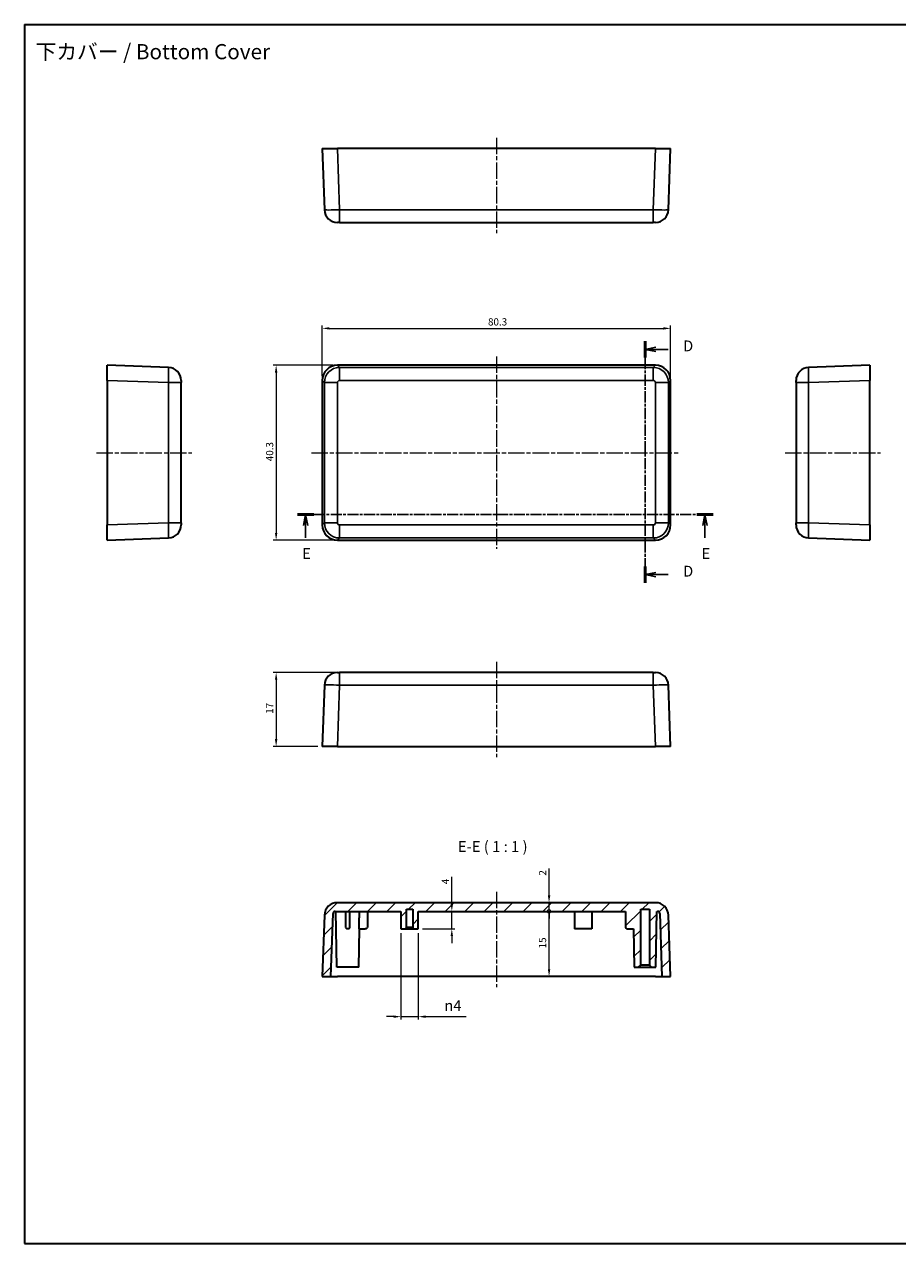
# Model space of a CAD drawing. Units: millimetres. Extents: x 10 to 1473, y 5 to 286.
# Drawn here: x 1082 to 1284, y 5 to 286 of the extents above; entities that cross this region are included whole.
import ezdxf

# ---------------------------------------------------------------- set-up
doc = ezdxf.new("R2010")
doc.units = ezdxf.units.MM
doc.header["$LTSCALE"] = 0.666667
doc.linetypes.add('CHAIN', pattern=[0.3543, 0.2362, -0.0295, 0.0591, -0.0295])
doc.layers.get('Defpoints').update_dxf_attribs({"lineweight": 25})
for name, color, linetype, lineweight in [('Border (ISO)', 7, 'Continuous', 35), ('Centerline (ISO)', 131, 'Continuous', 18), ('Dimension (ISO)', 7, 'Continuous', 18), ('Hatch (ISO)', 1, 'Continuous', 18), ('Section Line (ISO)', 7, 'CHAIN', 25), ('Symbol (ISO)', 7, 'Continuous', 18), ('Visible (ISO)', 7, 'Continuous', 35), ('Visible Narrow (ISO)', 7, 'Continuous', 25)]:
    doc.layers.add(name, color=color, linetype=linetype, lineweight=lineweight)
doc.styles.add('Note Text (TK)', font='txt')
doc.dimstyles.new('Default - Method 1b (TK)', dxfattribs={"dimscale": 0.666667, "dimtxt": 2.5, "dimasz": 2.5, "dimexe": 1, "dimexo": 1.5, "dimgap": 1, "dimtad": 1, "dimtoh": 1, "dimrnd": 1e-08, "dimdsep": 46, "dimtxsty": 'Note Text (TK)', "dimcen": 0.09, "dimdle": 5, "dimclrd": 100, "dimclre": 100, "dimclrt": 7, "dimadec": 1, "dimazin": 1, "dimtfac": 1, "dimtmove": 0, "dimatfit": 3, "dimfxl": 1, "dimtolj": 1, "dimlwd": -1, "dimlwe": -1, "dimarcsym": 0})

# ---------------------------------------------------------------- blocks, each defined once
blk = doc.blocks.new('図面枠 tk図枠')
at = {"layer": 'Border (ISO)'}
for p, q in [((14.5, 289), (405.5, 289)), ((14.5, 289), (14.5, 8)), ((405.5, 289), (405.5, 8)), ((14.5, 8), (405.5, 8))]:
    blk.add_line(p, q, dxfattribs=at)
blk = doc.blocks.new('2dTransSection3')
at = {"layer": 'Section Line (ISO)', "linetype": 'CHAIN', "ltscale": 16.279934}
blk.add_line((157.55, 215.98), (157.55, 160.3), dxfattribs=at)
at = {"layer": 'Section Line (ISO)', "linetype": 'Continuous', "lineweight": 50}
for p, q in [((157.55, 215.98), (157.55, 212.21)), ((157.55, 164.07), (157.55, 160.3))]:
    blk.add_line(p, q, dxfattribs=at)
at = {"layer": 'Section Line (ISO)', "linetype": 'Continuous'}
for p, q in [((160.05, 214.59), (157.55, 214.09)), ((160.05, 214.09), (157.55, 214.09)), ((157.55, 214.09), (160.05, 213.59)), ((162.89, 214.09), (160.05, 214.09)), ((160.05, 162.68), (157.55, 162.18)), ((160.05, 162.18), (157.55, 162.18)), ((157.55, 162.18), (160.05, 161.68)), ((162.89, 162.18), (160.05, 162.18))]:
    blk.add_line(p, q, dxfattribs=at)
at = {"layer": 'Section Line (ISO)', "char_height": 2.5, "attachment_point": 7, "style": 'Note Text (TK)'}
for insert in [(166.32, 212.87), (166.32, 160.95)]:
    blk.add_mtext('D', dxfattribs=dict(at, insert=insert))
blk = doc.blocks.new('2dTransSection4')
at = {"layer": 'Section Line (ISO)', "linetype": 'CHAIN', "ltscale": 16.240358}
blk.add_line((77.43, 176.03), (173.25, 176.03), dxfattribs=at)
at = {"layer": 'Section Line (ISO)', "linetype": 'Continuous', "lineweight": 50}
for p, q in [((77.43, 176.03), (81.18, 176.03)), ((169.49, 176.03), (173.25, 176.03))]:
    blk.add_line(p, q, dxfattribs=at)
at = {"layer": 'Section Line (ISO)', "linetype": 'Continuous'}
for p, q in [((79.31, 176.03), (78.81, 173.53)), ((79.31, 173.53), (79.31, 176.03)), ((79.81, 173.53), (79.31, 176.03)), ((171.37, 176.03), (170.87, 173.53)), ((171.37, 173.53), (171.37, 176.03)), ((171.87, 173.53), (171.37, 176.03)), ((79.31, 170.69), (79.31, 173.53)), ((171.37, 170.69), (171.37, 173.53))]:
    blk.add_line(p, q, dxfattribs=at)
at = {"layer": 'Section Line (ISO)', "char_height": 2.5, "attachment_point": 7, "style": 'Note Text (TK)'}
for insert in [(78.52, 165.03), (170.58, 165.03)]:
    blk.add_mtext('E', dxfattribs=dict(at, insert=insert))
blk = doc.blocks.new('*D43')
at = {"layer": 'Defpoints', "color": 0}
for p in [(1231.28, 216.27), (1150.98, 204.27), (1231.28, 204.27)]:
    blk.add_point(p, dxfattribs=at)
at = {"layer": 'Dimension (ISO)', "color": 100}
for p, q in [((1150.98, 205.27), (1150.98, 216.94)), ((1231.28, 205.27), (1231.28, 216.94)), ((1152.65, 216.27), (1229.62, 216.27))]:
    blk.add_line(p, q, dxfattribs=at)
for points in [[(1152.65, 216.55), (1152.65, 215.99), (1150.98, 216.27)], [(1229.62, 216.55), (1229.62, 215.99), (1231.28, 216.27)]]:
    blk.add_solid(points, dxfattribs=at)
at = {"layer": 'Dimension (ISO)', "color": 7, "insert": (1189.19, 217.77), "char_height": 1.667, "attachment_point": 4, "style": 'Note Text (TK)'}
blk.add_mtext('\\A1;80.3', dxfattribs=at)
blk = doc.blocks.new('*D44')
at = {"layer": 'Defpoints', "color": 0}
for p in [(1154.48, 207.77), (1140.36, 167.47), (1154.48, 167.47)]:
    blk.add_point(p, dxfattribs=at)
at = {"layer": 'Dimension (ISO)', "color": 100}
for p, q in [((1153.48, 207.77), (1139.69, 207.77)), ((1140.36, 206.1), (1140.36, 169.13)), ((1153.48, 167.47), (1139.69, 167.47))]:
    blk.add_line(p, q, dxfattribs=at)
for points in [[(1140.08, 206.1), (1140.64, 206.1), (1140.36, 207.77)], [(1140.08, 169.13), (1140.64, 169.13), (1140.36, 167.47)]]:
    blk.add_solid(points, dxfattribs=at)
at = {"layer": 'Dimension (ISO)', "color": 7, "insert": (1138.86, 185.66), "char_height": 1.667, "attachment_point": 4, "rotation": 90, "style": 'Note Text (TK)'}
blk.add_mtext('\\A1;40.3', dxfattribs=at)
blk = doc.blocks.new('*D45')
at = {"layer": 'Defpoints', "color": 0}
for p in [(1154.97, 136.94), (1140.36, 119.94), (1150.98, 119.94)]:
    blk.add_point(p, dxfattribs=at)
at = {"layer": 'Dimension (ISO)', "color": 100}
for p, q in [((1153.97, 136.94), (1139.69, 136.94)), ((1140.36, 135.28), (1140.36, 121.61)), ((1149.98, 119.94), (1139.69, 119.94))]:
    blk.add_line(p, q, dxfattribs=at)
for points in [[(1140.08, 135.28), (1140.64, 135.28), (1140.36, 136.94)], [(1140.08, 121.61), (1140.64, 121.61), (1140.36, 119.94)]]:
    blk.add_solid(points, dxfattribs=at)
at = {"layer": 'Dimension (ISO)', "color": 7, "insert": (1138.86, 127.43), "char_height": 1.667, "attachment_point": 4, "rotation": 90, "style": 'Note Text (TK)'}
blk.add_mtext('\\A1;17', dxfattribs=at)
blk = doc.blocks.new('_DotSmall')
at = {"color": 0, "linetype": 'ByBlock', "const_width": 0.5}
blk.add_lwpolyline([(-0.0625, 0, 1), (0.0625, 0, 1)], format="xyb", close=True, dxfattribs=at)
blk = doc.blocks.new('*D46')
at = {"layer": 'Defpoints', "color": 0}
for p in [(1203.27, 83.91), (1220.88, 81.91), (1227.79, 83.91)]:
    blk.add_point(p, dxfattribs=at)
at = {"layer": 'Dimension (ISO)', "color": 100}
for p, q in [((1203.27, 85.58), (1203.27, 91.79)), ((1203.27, 81.91), (1203.27, 83.91)), ((1203.27, 81.91), (1203.27, 80.24))]:
    blk.add_line(p, q, dxfattribs=at)
blk.add_solid([(1202.99, 85.58), (1203.55, 85.58), (1203.27, 83.91)], dxfattribs=at)
at = {"layer": 'Dimension (ISO)', "color": 100, "xscale": 1.666666666666666, "yscale": 1.666666666666666, "zscale": 1.666666666666666, "rotation": 90}
blk.add_blockref('_DotSmall', (1203.27, 81.91), dxfattribs=at)
at = {"layer": 'Dimension (ISO)', "color": 7, "insert": (1201.77, 90.15), "char_height": 1.667, "attachment_point": 4, "rotation": 90, "style": 'Note Text (TK)'}
blk.add_mtext('\\A1;2', dxfattribs=at)
blk = doc.blocks.new('*D47')
at = {"layer": 'Defpoints', "color": 0}
for p in [(1203.27, 81.91), (1220.88, 81.91), (1227.78, 66.91)]:
    blk.add_point(p, dxfattribs=at)
at = {"layer": 'Dimension (ISO)', "color": 100}
blk.add_line((1203.27, 68.58), (1203.27, 81.91), dxfattribs=at)
blk.add_solid([(1202.99, 68.58), (1203.55, 68.58), (1203.27, 66.91)], dxfattribs=at)
at = {"layer": 'Dimension (ISO)', "color": 100, "xscale": 1.666666666666666, "yscale": 1.666666666666666, "zscale": 1.666666666666666, "rotation": 90}
blk.add_blockref('_DotSmall', (1203.27, 81.91), dxfattribs=at)
at = {"layer": 'Dimension (ISO)', "color": 7, "insert": (1201.77, 73.38), "char_height": 1.667, "attachment_point": 4, "rotation": 90, "style": 'Note Text (TK)'}
blk.add_mtext('\\A1;15', dxfattribs=at)
blk = doc.blocks.new('*D48')
at = {"layer": 'Defpoints', "color": 0}
for p in [(1180.85, 81.91), (1173.13, 77.91), (1180.85, 77.91)]:
    blk.add_point(p, dxfattribs=at)
at = {"layer": 'Dimension (ISO)', "color": 100}
for p, q in [((1180.85, 83.58), (1180.85, 89.89)), ((1180.85, 77.91), (1180.85, 81.91)), ((1174.13, 77.91), (1181.52, 77.91)), ((1180.85, 76.24), (1180.85, 74.58))]:
    blk.add_line(p, q, dxfattribs=at)
for points in [[(1180.58, 83.58), (1181.13, 83.58), (1180.85, 81.91)], [(1180.58, 76.24), (1181.13, 76.24), (1180.85, 77.91)]]:
    blk.add_solid(points, dxfattribs=at)
at = {"layer": 'Dimension (ISO)', "color": 7, "insert": (1179.35, 88.17), "char_height": 1.667, "attachment_point": 4, "rotation": 90, "style": 'Note Text (TK)'}
blk.add_mtext('\\A1;4', dxfattribs=at)
blk = doc.blocks.new('*D49')
at = {"layer": 'Defpoints', "color": 0}
for p in [(1169.13, 77.91), (1173.13, 77.91), (1169.13, 57.64)]:
    blk.add_point(p, dxfattribs=at)
at = {"layer": 'Dimension (ISO)', "color": 100}
for p, q in [((1169.13, 76.91), (1169.13, 56.97)), ((1173.13, 76.91), (1173.13, 56.97)), ((1167.47, 57.64), (1165.8, 57.64)), ((1169.13, 57.64), (1173.13, 57.64)), ((1174.8, 57.64), (1184.19, 57.64))]:
    blk.add_line(p, q, dxfattribs=at)
for points in [[(1167.47, 57.92), (1167.47, 57.36), (1169.13, 57.64)], [(1174.8, 57.92), (1174.8, 57.36), (1173.13, 57.64)]]:
    blk.add_solid(points, dxfattribs=at)
at = {"layer": 'Dimension (ISO)', "color": 7, "insert": (1179.13, 60.18), "char_height": 1.6667, "attachment_point": 4, "style": 'Note Text (TK)'}
blk.add_mtext('\\A1;\\fAIGDT|b0|i0;\\H2.4873;n\\fＭＳ Ｐゴシック|b0|i0;\\H2.5000;4', dxfattribs=at)

msp = doc.modelspace()

# ---------------------------------------------------------------- hatches: boundary and pattern name
at = {"layer": 'Hatch (ISO)'}
h = msp.add_hatch(dxfattribs=at)
h.set_pattern_fill('ANSI31', color=256, scale=25.4, style=0)
h.set_pattern_definition([(45, (1067.8333, -2.6667), (-2.245064, 2.245064), [])])
edge = h.paths.add_edge_path()
edge.add_line((1223.8831, 69.0114), (1224.3831, 69.5114))
edge.add_line((1224.3831, 69.5114), (1224.3831, 82.4114))
edge.add_line((1224.3831, 82.4114), (1226.3831, 82.4114))
edge.add_line((1226.3831, 82.4114), (1226.3831, 69.5114))
edge.add_line((1226.3831, 69.5114), (1226.8831, 69.0114))
edge.add_line((1226.8831, 69.0114), (1227.8831, 69.0114))
edge.add_line((1227.8831, 69.0114), (1228.1083, 81.9114))
edge.add_line((1228.1083, 81.9114), (1228.2752, 81.9114))
edge.add_ellipse((1228.2752, 81.4114), major_axis=(0, 0.5), ratio=1, start_angle=272, end_angle=360, ccw=False)
edge.add_line((1228.7749, 81.4289), (1229.2819, 66.9114))
edge.add_line((1229.2819, 66.9114), (1231.2831, 66.9114))
edge.add_line((1231.2831, 66.9114), (1230.7906, 81.0161))
edge.add_ellipse((1227.7924, 80.9114), major_axis=(2.9982, 0.1047), ratio=1, start_angle=0, end_angle=88)
edge.add_line((1227.7924, 83.9114), (1154.4738, 83.9114))
edge.add_ellipse((1154.4738, 80.9114), major_axis=(0, 3), ratio=1, start_angle=0, end_angle=88)
edge.add_line((1151.4757, 81.0161), (1150.9831, 66.9114))
edge.add_line((1150.9831, 66.9114), (1152.9843, 66.9114))
edge.add_line((1152.9843, 66.9114), (1153.4913, 81.4289))
edge.add_ellipse((1153.991, 81.4114), major_axis=(-0.4997, 0.0174), ratio=1, start_angle=272, end_angle=360, ccw=False)
edge.add_line((1153.991, 81.9114), (1169.1331, 81.9114))
edge.add_line((1169.1331, 81.9114), (1169.1331, 77.9114))
edge.add_line((1169.1331, 77.9114), (1170.1331, 77.9114))
edge.add_line((1170.1331, 77.9114), (1170.4331, 78.2114))
edge.add_line((1170.4331, 78.2114), (1170.4331, 82.4114))
edge.add_line((1170.4331, 82.4114), (1171.8331, 82.4114))
edge.add_line((1171.8331, 82.4114), (1171.8331, 78.2114))
edge.add_line((1171.8331, 78.2114), (1172.1331, 77.9114))
edge.add_line((1172.1331, 77.9114), (1173.1331, 77.9114))
edge.add_line((1173.1331, 77.9114), (1173.1331, 81.9114))
edge.add_line((1173.1331, 81.9114), (1220.8831, 81.9114))
edge.add_line((1220.8831, 81.9114), (1220.8831, 78.2114))
edge.add_ellipse((1221.1831, 78.2114), major_axis=(-0.3, 0), ratio=1, start_angle=0, end_angle=90)
edge.add_line((1221.1831, 77.9114), (1222.7278, 77.9114))
edge.add_line((1222.7278, 77.9114), (1222.8831, 69.0114))
edge.add_line((1222.8831, 69.0114), (1223.8831, 69.0114))

# ---------------------------------------------------------------- linework, layer by layer
at = {"layer": 'Centerline (ISO)', "linetype": 'CHAIN', "ltscale": 23.990969}
for p, q in [((1191.1331, 260.1994), (1191.1331, 238.1994)), ((1191.1331, 209.7757), (1191.1331, 165.4608)), ((1098.9359, 187.6183), (1120.9359, 187.6183)), ((1148.4831, 187.6183), (1233.2906, 187.6183)), ((1257.6953, 187.6183), (1279.6953, 187.6183)), ((1191.1331, 139.4433), (1191.1331, 117.4433)), ((1191.1331, 86.4114), (1191.1331, 64.4114))]:
    msp.add_line(p, q, dxfattribs=at)
at = {"layer": 'Visible (ISO)'}
for p, q in [((1150.9831, 257.6994), (1154.481, 257.6994)), ((1150.9831, 257.6994), (1151.4757, 243.5947)), ((1227.7852, 257.6994), (1154.481, 257.6994)), ((1227.7852, 257.6994), (1231.2831, 257.6994)), ((1230.7906, 243.5947), (1231.2831, 257.6994)), ((1154.9735, 240.6994), (1154.4738, 240.6994)), ((1154.9735, 240.6994), (1227.2927, 240.6994)), ((1227.7924, 240.6994), (1227.2927, 240.6994)), ((1115.5406, 207.2757), (1101.4359, 207.7683)), ((1101.4359, 204.2704), (1101.4359, 207.7683)), ((1227.7852, 207.7683), (1154.481, 207.7683)), ((1277.1953, 207.7683), (1263.0906, 207.2757)), ((1277.1953, 207.7683), (1277.1953, 204.2704)), ((1101.4359, 204.2704), (1101.4359, 170.9662)), ((1118.4359, 204.2776), (1118.4359, 203.7779)), ((1118.4359, 171.4587), (1118.4359, 203.7779)), ((1150.9831, 204.2704), (1150.9831, 170.9662)), ((1231.2831, 170.9662), (1231.2831, 204.2704)), ((1260.1953, 203.7779), (1260.1953, 204.2776)), ((1260.1953, 203.7779), (1260.1953, 171.4587)), ((1277.1953, 170.9662), (1277.1953, 204.2704)), ((1118.4359, 171.4587), (1118.4359, 170.959)), ((1260.1953, 170.959), (1260.1953, 171.4587)), ((1101.4359, 167.4683), (1101.4359, 170.9662)), ((1277.1953, 170.9662), (1277.1953, 167.4683)), ((1101.4359, 167.4683), (1115.5406, 167.9608)), ((1154.481, 167.4683), (1227.7852, 167.4683)), ((1263.0906, 167.9608), (1277.1953, 167.4683)), ((1154.4738, 136.9433), (1154.9735, 136.9433)), ((1227.2927, 136.9433), (1154.9735, 136.9433)), ((1227.2927, 136.9433), (1227.7924, 136.9433)), ((1151.4757, 134.048), (1150.9831, 119.9433)), ((1231.2831, 119.9433), (1230.7906, 134.048)), ((1154.481, 119.9433), (1150.9831, 119.9433)), ((1154.481, 119.9433), (1227.7852, 119.9433)), ((1231.2831, 119.9433), (1227.7852, 119.9433)), ((1153.991, 81.9114), (1169.1331, 81.9114)), ((1154.3831, 69.0114), (1154.1579, 81.9114)), ((1227.7924, 83.9114), (1154.4738, 83.9114)), ((1156.3831, 81.9114), (1156.3831, 78.2114)), ((1157.3831, 78.2114), (1157.3831, 81.9114)), ((1161.3831, 81.9114), (1161.3831, 78.2114)), ((1169.1331, 81.9114), (1169.1331, 77.9114)), ((1170.4331, 78.2114), (1170.4331, 82.4114)), ((1170.4331, 82.4114), (1171.8331, 82.4114)), ((1171.8331, 82.4114), (1171.8331, 78.2114)), ((1173.1331, 77.9114), (1173.1331, 81.9114)), ((1173.1331, 81.9114), (1220.8831, 81.9114)), ((1209.1331, 81.9114), (1209.1331, 77.9114)), ((1213.1331, 81.9114), (1213.1331, 77.9114)), ((1220.8831, 81.9114), (1220.8831, 78.2114)), ((1224.3831, 69.5114), (1224.3831, 82.4114)), ((1224.3831, 82.4114), (1226.3831, 82.4114)), ((1226.3831, 82.4114), (1226.3831, 69.5114)), ((1227.8831, 69.0114), (1228.1083, 81.9114)), ((1228.1083, 81.9114), (1228.2752, 81.9114)), ((1151.4757, 81.0161), (1150.9831, 66.9114)), ((1152.9843, 66.9114), (1153.4913, 81.4289)), ((1228.7749, 81.4289), (1229.2819, 66.9114)), ((1231.2831, 66.9114), (1230.7906, 81.0161)), ((1157.0831, 77.9114), (1156.6831, 77.9114)), ((1159.3831, 69.0114), (1159.5385, 77.9114)), ((1159.5309, 77.9114), (1160.8831, 77.9114)), ((1161.0831, 77.9114), (1160.8831, 77.9114)), ((1169.1331, 77.9114), (1170.1331, 77.9114)), ((1170.1331, 77.9114), (1170.4331, 78.2114)), ((1170.1331, 77.9114), (1172.1331, 77.9114)), ((1171.8331, 78.2114), (1170.4331, 78.2114)), ((1171.8331, 78.2114), (1172.1331, 77.9114)), ((1172.1331, 77.9114), (1173.1331, 77.9114)), ((1213.1331, 77.9114), (1209.1331, 77.9114)), ((1221.1831, 77.9114), (1222.7278, 77.9114)), ((1222.7278, 77.9114), (1222.8831, 69.0114)), ((1159.3831, 69.0114), (1154.3831, 69.0114)), ((1222.8831, 69.0114), (1223.8831, 69.0114)), ((1223.8831, 69.0114), (1224.3831, 69.5114)), ((1223.8831, 69.0114), (1226.8831, 69.0114)), ((1226.3831, 69.5114), (1224.3831, 69.5114)), ((1226.3831, 69.5114), (1226.8831, 69.0114)), ((1226.8831, 69.0114), (1227.8831, 69.0114)), ((1150.9831, 66.9114), (1152.9843, 66.9114)), ((1152.9843, 66.9114), (1154.4834, 66.9114)), ((1227.7828, 66.9114), (1154.4834, 66.9114)), ((1227.7828, 66.9114), (1229.2819, 66.9114)), ((1229.2819, 66.9114), (1231.2831, 66.9114))]:
    msp.add_line(p, q, dxfattribs=at)
for centre, radius, start, end in [((1154.4738, 243.6994), 3, 182, 270), ((1227.7924, 243.6994), 3, 270, 358), ((1115.4359, 204.2776), 3, 0, 88), ((1263.1953, 204.2776), 3, 92, 180), ((1115.4359, 170.959), 3, 272, 0), ((1263.1953, 170.959), 3, 180, 268), ((1154.4738, 133.9433), 3, 90, 178), ((1227.7924, 133.9433), 3, 2, 90), ((1154.4738, 80.9114), 3, 90, 178), ((1153.991, 81.4114), 0.5, 90, 178), ((1227.7924, 80.9114), 3, 2, 90), ((1228.2752, 81.4114), 0.5, 2, 90), ((1156.6831, 78.2114), 0.3, 180, 270), ((1157.0831, 78.2114), 0.3, 270, 0), ((1161.0831, 78.2114), 0.3, 270, 0), ((1221.1831, 78.2114), 0.3, 180, 270)]:
    msp.add_arc(centre, radius, start, end, dxfattribs=at)
for centre, major_axis in [((1154.4852, 204.2662), (-2.4779, 2.4779)), ((1227.781, 204.2662), (2.4779, 2.4779)), ((1154.4852, 170.9704), (-2.4779, -2.4779)), ((1227.781, 170.9704), (2.4779, -2.4779))]:
    msp.add_ellipse(centre, major_axis=major_axis, ratio=0.99878277, start_param=5.49839613, end_param=7.06797448, dxfattribs=at)
msp.add_rational_spline([(1159.4963, 78.2114), (1159.5288, 80.0384), (1159.562, 81.9114)], [1.00001223731, 1.00008057434, 1], degree=2, dxfattribs=at)
msp.add_open_spline([(1159.5309, 77.9114), (1159.5281, 77.9114), (1159.5243, 77.9189), (1159.516, 77.9494), (1159.5116, 77.9725), (1159.5042, 78.0256), (1159.5007, 78.0591), (1159.4964, 78.1327), (1159.4956, 78.1728), (1159.4963, 78.2104), (1159.4963, 78.2108), (1159.4963, 78.2111), (1159.4963, 78.2114)], degree=3, knots=[-0.0452607836, -0.0452607836, -0.0452607836, -0.0452607836, -0.0339375882, -0.0339375882, -0.0225749263, -0.0225749263, -0.0112874632, -0.0112874632, 0, 0, 0, 0.000098369, 0.000098369, 0.000098369, 0.000098369], dxfattribs=at)
at = {"layer": 'Visible Narrow (ISO)'}
for p, q in [((1154.9735, 243.5947), (1154.481, 257.6994)), ((1227.7852, 257.6994), (1227.2927, 243.5947)), ((1154.9735, 243.5947), (1154.9735, 240.6994)), ((1227.2927, 243.5947), (1154.9735, 243.5947)), ((1227.2927, 243.5947), (1227.2927, 240.6994)), ((1154.9735, 207.2757), (1154.481, 207.7683)), ((1154.9735, 207.2757), (1154.9735, 204.2776)), ((1227.2927, 207.2757), (1154.9735, 207.2757)), ((1227.7852, 207.7683), (1227.2927, 207.2757)), ((1227.2927, 207.2757), (1227.2927, 204.2776)), ((1101.4359, 204.2704), (1115.5406, 203.7779)), ((1115.5406, 203.7779), (1118.4359, 203.7779)), ((1115.5406, 203.7779), (1115.5406, 171.4587)), ((1150.9831, 204.2704), (1151.4757, 203.7779)), ((1151.4757, 203.7779), (1154.4738, 203.7779)), ((1151.4757, 203.7779), (1151.4757, 171.4587)), ((1154.4738, 171.4587), (1154.4738, 203.7779)), ((1154.9735, 204.2776), (1227.2927, 204.2776)), ((1227.7924, 203.7779), (1230.7906, 203.7779)), ((1227.7924, 203.7779), (1227.7924, 171.4587)), ((1230.7906, 203.7779), (1231.2831, 204.2704)), ((1230.7906, 171.4587), (1230.7906, 203.7779)), ((1260.1953, 203.7779), (1263.0906, 203.7779)), ((1263.0906, 203.7779), (1277.1953, 204.2704)), ((1263.0906, 171.4587), (1263.0906, 203.7779)), ((1115.5406, 171.4587), (1101.4359, 170.9662)), ((1115.5406, 171.4587), (1118.4359, 171.4587)), ((1151.4757, 171.4587), (1150.9831, 170.9662)), ((1151.4757, 171.4587), (1154.4738, 171.4587)), ((1230.7906, 171.4587), (1227.7924, 171.4587)), ((1231.2831, 170.9662), (1230.7906, 171.4587)), ((1263.0906, 171.4587), (1260.1953, 171.4587)), ((1277.1953, 170.9662), (1263.0906, 171.4587)), ((1154.9735, 167.9608), (1154.9735, 170.959)), ((1227.2927, 170.959), (1154.9735, 170.959)), ((1227.2927, 167.9608), (1227.2927, 170.959)), ((1154.481, 167.4683), (1154.9735, 167.9608)), ((1154.9735, 167.9608), (1227.2927, 167.9608)), ((1227.2927, 167.9608), (1227.7852, 167.4683)), ((1154.9735, 134.048), (1154.9735, 136.9433)), ((1227.2927, 134.048), (1227.2927, 136.9433)), ((1154.481, 119.9433), (1154.9735, 134.048)), ((1154.9735, 134.048), (1227.2927, 134.048)), ((1227.2927, 134.048), (1227.7852, 119.9433))]:
    msp.add_line(p, q, dxfattribs=at)
for centre, major_axis, ratio, start_param, end_param in [((1154.9741, 243.6994), (-3.4985, -0.1047), 0.02989491, 0.00014927, 1.56972762), ((1227.2921, 243.6994), (-3.4985, 0.1047), 0.02989491, 1.57186503, 3.14144338), ((1115.4359, 203.7773), (-0.1047, -3.4985), 0.02989491, 1.57186503, 3.14144338), ((1154.9741, 203.7773), (-2.4749, -2.4749), 0.99913076, 3.9275998, 5.49717816), ((1227.2921, 203.7773), (-2.4749, 2.4749), 0.99913076, 3.9275998, 5.49717816), ((1263.1953, 203.7773), (-0.1047, 3.4985), 0.02989491, 0.00014927, 1.56972762), ((1154.9741, 203.7773), (-0.354, 0.354), 0.99878277, 5.49839613, 7.06797448), ((1227.2921, 203.7773), (0.354, 0.354), 0.99878277, 5.49839613, 7.06797448), ((1115.4359, 171.4593), (0.1047, -3.4985), 0.02989491, 0.00014927, 1.56972762), ((1154.9741, 171.4593), (2.4749, -2.4749), 0.99913076, 3.9275998, 5.49717816), ((1154.9741, 171.4593), (-0.354, -0.354), 0.99878277, 5.49839613, 7.06797448), ((1227.2921, 171.4593), (2.4749, 2.4749), 0.99913076, 3.9275998, 5.49717816), ((1227.2921, 171.4593), (0.354, -0.354), 0.99878277, 5.49839613, 7.06797448), ((1263.1953, 171.4593), (0.1047, 3.4985), 0.02989491, 1.57186503, 3.14144338), ((1154.9741, 133.9433), (3.4985, -0.1047), 0.02989491, 1.57186503, 3.14144338), ((1227.2921, 133.9433), (3.4985, 0.1047), 0.02989491, 0.00014927, 1.56972762)]:
    msp.add_ellipse(centre, major_axis=major_axis, ratio=ratio, start_param=start_param, end_param=end_param, dxfattribs=at)

# ---------------------------------------------------------------- block references
msp.add_blockref('図面枠 tk図枠', (1067.8333, -2.6667))
at = {"layer": 'Section Line (ISO)'}
for name in ['2dTransSection3', '2dTransSection4']:
    msp.add_blockref(name, (1067.8333, -2.6667), dxfattribs=at)

# ---------------------------------------------------------------- texts
at = {"layer": 'Symbol (ISO)', "color": 7, "insert": (1084.9188, 280.0457), "char_height": 3.5, "width": 67.540909, "attachment_point": 4, "line_spacing_factor": 1.5, "style": 'Note Text (TK)'}
msp.add_mtext('{\\fＭＳ Ｐゴシック|b0|i0;\\H3.5000;下カバー / Bottom Cover}', dxfattribs=at)
at = {"layer": 'Symbol (ISO)', "color": 7, "insert": (1182.2583, 94.8135), "char_height": 2.5, "attachment_point": 7, "style": 'Note Text (TK)'}
msp.add_mtext('E-E ( 1 : 1 )', dxfattribs=at)

# ---------------------------------------------------------------- dimensions: what is measured, and where the dimension line sits
at = {"layer": 'Dimension (ISO)', "color": 100}
for base, p1, p2, angle, override, picture, middle in [((1231.2831, 216.2704), (1150.9831, 204.2704), (1231.2831, 204.2704), 180, {"dimtoh": 0, "dimdec": 2, "dimtp": 0, "dimtm": 0, "dimtdec": 2, "dimtofl": 0, "dimatfit": 1}, '*D43', (1191.1331, 216.2704)), ((1140.3589, 167.4683), (1154.481, 207.7683), (1154.481, 167.4683), 90, {"dimtoh": 0, "dimdec": 2, "dimtp": 0, "dimtm": 0, "dimtdec": 2, "dimtofl": 0, "dimatfit": 1}, '*D44', (1140.3589, 187.6183)), ((1140.3589, 119.9433), (1154.9735, 136.9433), (1150.9831, 119.9433), 90, {"dimtoh": 0, "dimdec": 2, "dimtp": 0, "dimtm": 0, "dimtdec": 2, "dimtofl": 0, "dimatfit": 1}, '*D45', (1140.3589, 128.4433)), ((1203.2718, 83.9114), (1220.8831, 81.9114), (1227.7924, 83.9114), 90, {"dimtoh": 0, "dimdec": 2, "dimblk1": 'DotSmall', "dimsah": 1, "dimdle": 0, "dimse1": 1, "dimse2": 1, "dimtp": 0, "dimtm": 0, "dimtdec": 2, "dimtofl": 1, "dimatfit": 1}, '*D46', (1203.2718, 90.6358)), ((1180.8529, 77.9114), (1180.8529, 81.9114), (1173.1331, 77.9114), 270, {"dimtoh": 0, "dimdec": 2, "dimse1": 1, "dimtp": 0, "dimtm": 0, "dimtdec": 2, "dimtofl": 1, "dimatfit": 1}, '*D48', (1180.8529, 88.6998)), ((1203.2718, 81.9114), (1227.7828, 66.9114), (1220.8831, 81.9114), 90, {"dimtoh": 0, "dimdec": 2, "dimblk2": 'DotSmall', "dimsah": 1, "dimdle": 0, "dimse1": 1, "dimse2": 1, "dimtp": 0, "dimtm": 0, "dimtdec": 2, "dimtofl": 0, "dimatfit": 1}, '*D47', (1203.2718, 74.4014))]:
    dim = msp.add_linear_dim(base=base, p1=p1, p2=p2, angle=angle, dimstyle='Default - Method 1b (TK)', override=override, dxfattribs=at)
    dim.commit()
    dim.dimension.update_dxf_attribs({"geometry": picture, "text_midpoint": middle, "dimtype": 160})
dim = msp.add_linear_dim(base=(1169.1331, 57.6408), p1=(1173.1331, 77.9114), p2=(1169.1331, 77.9114), angle=180, text='\\fAIGDT|b0|i0;\\H2.4873;n\\fＭＳ Ｐゴシック|b0|i0;\\H2.5000;<>', dimstyle='Default - Method 1b (TK)', override={"dimtoh": 0, "dimdec": 2, "dimtp": 0, "dimtm": 0, "dimtdec": 2, "dimtofl": 1, "dimatfit": 1}, dxfattribs=at)
dim.commit()
dim.dimension.update_dxf_attribs({"geometry": '*D49', "text_midpoint": (1181.3287, 57.6408), "dimtype": 160})

doc.saveas('drawing.dxf')
